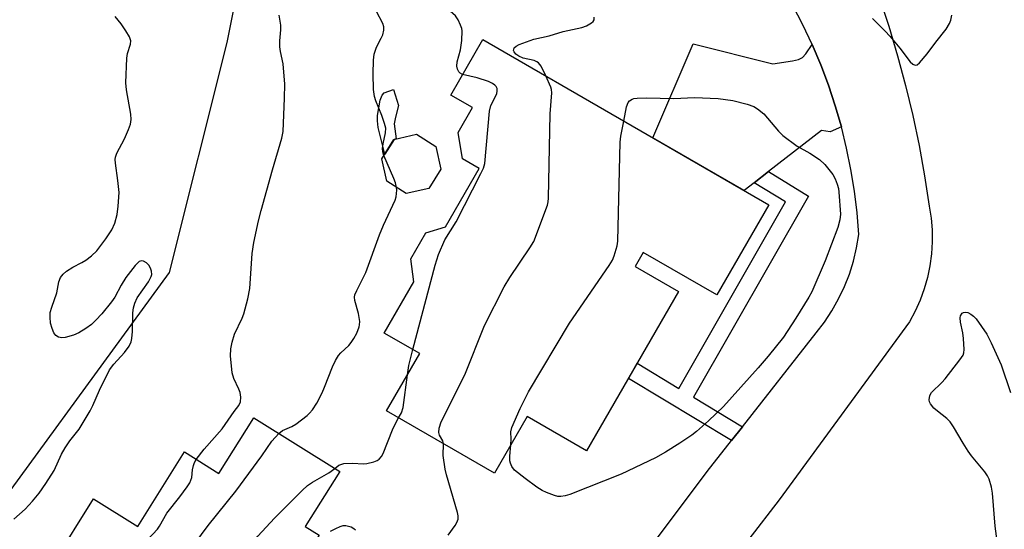
# Model space of a CAD drawing. Units: inches. Extents: x 1243764 to 1249764, y 505455 to 509456.
# Drawn here: x 1245271 to 1245509, y 506828 to 506951 of the extents above; entities that cross this region are included whole.
import ezdxf

# ---------------------------------------------------------------- set-up
doc = ezdxf.new("R2010")
doc.units = ezdxf.units.IN
doc.header["$MEASUREMENT"] = 0
for name, color, linetype in [('BLDG-Footprint', 5, 'Continuous'), ('CULTRL-Pad', 6, 'Continuous'), ('NTRL-Trees', 3, 'Continuous'), ('TRANS-Driveway', 251, 'Continuous'), ('TRANS-Non Street Sidewalk', 7, 'Continuous'), ('TRANS-Road', 130, 'Continuous'), ('Undefined', 1, 'Continuous')]:
    doc.layers.add(name, color=color, linetype=linetype)

msp = doc.modelspace()

# ---------------------------------------------------------------- linework, layer by layer
at = {"layer": 'BLDG-Footprint'}
for points, elevation in [([(1245451.99, 506906.21), (1245439.41, 506884.45), (1245421.59, 506894.74), (1245419.64, 506891.37), (1245430.16, 506885.29), (1245407.92, 506846.82), (1245393.57, 506855.11), (1245385.63, 506841.38), (1245359.57, 506856.45), (1245367.57, 506870.29), (1245358.99, 506875.25), (1245366.16, 506887.66), (1245365.42, 506893.19), (1245369.04, 506899.46), (1245373.82, 506900.9), (1245381.96, 506914.98), (1245377.92, 506917.31), (1245376.89, 506923.73), (1245380.35, 506929.72), (1245375.08, 506932.76), (1245382.84, 506946.18)], 322.29), ([(1245369.74, 506910.15), (1245364.32, 506908.94), (1245359.61, 506911.91), (1245358.38, 506917.34), (1245361.34, 506922.04), (1245366.77, 506923.26), (1245371.48, 506920.28), (1245372.71, 506914.85)], 318.22), ([(1245348.22, 506841.81), (1245339.9, 506828.5), (1245343.23, 506826.41), (1245336.48, 506815.61), (1245338.24, 506814.51), (1245330.06, 506801.42), (1245328.47, 506802.42), (1245322.23, 506792.44), (1245331.61, 506786.58), (1245319.92, 506767.88), (1245274.59, 506796.22), (1245286.31, 506814.96), (1245278.94, 506819.57), (1245288.7, 506835.18), (1245299.38, 506828.5), (1245310.65, 506846.53), (1245319.02, 506841.3), (1245327.46, 506854.8)], 318.72)]:
    msp.add_lwpolyline(points, close=True, dxfattribs=dict(at, elevation=elevation))
at = {"layer": 'CULTRL-Pad'}
msp.add_lwpolyline([(1245361.35, 506922.04), (1245359.11, 506918.5), (1245357.54, 506924.91), (1245357.34, 506926.53), (1245357.36, 506927.77), (1245357.98, 506931.48), (1245358.48, 506932.69), (1245358.99, 506933.27), (1245361.24, 506934.09), (1245362.46, 506930.22), (1245361.67, 506927.39), (1245361.38, 506925.77), (1245361.9, 506922.16)], close=True, dxfattribs=at)
at = {"layer": 'NTRL-Trees'}
msp.add_lwpolyline([(1245336.51, 507023.54), (1245320.89, 506945.41), (1245307, 506889.86), (1245254.92, 506818.68), (1245192.42, 506766.59), (1245173.32, 506724.93), (1245183.74, 506695.41), (1245220.19, 506676.32), (1245265.93, 506649.76), (1245274.01, 506630.02), (1245274.01, 506582.57), (1245263.6, 506520.07), (1245225.4, 506474.93), (1245195.89, 506462.77), (1245173.32, 506450.62), (1245131.65, 506473.19)], dxfattribs=at)
at = {"layer": 'TRANS-Driveway'}
msp.add_lwpolyline([(1245462.48, 506944.94), (1245464.54, 506940.08), (1245466.41, 506935.14), (1245468.07, 506930.14), (1245469.54, 506925.07), (1245466.8, 506923.89), (1245464.75, 506924.17), (1245451.95, 506914.28), (1245448.45, 506911.57), (1245446, 506909.68), (1245423.95, 506922.42), (1245433.68, 506945.1), (1245452.98, 506940.31), (1245457.72, 506940.98), (1245459.14, 506941.35), (1245460.15, 506941.82), (1245460.96, 506942.7)], close=True, dxfattribs=at)
at = {"layer": 'TRANS-Non Street Sidewalk'}
msp.add_lwpolyline([(1245445.62, 506852.62), (1245442.98, 506849.26), (1245418.03, 506864.3), (1245420.15, 506867.98), (1245430.27, 506861.87), (1245456.04, 506906.92), (1245448.45, 506911.57), (1245451.95, 506914.28), (1245461.61, 506908.35), (1245433.81, 506859.74)], close=True, dxfattribs=at)
at = {"layer": 'TRANS-Road'}
for points in [[(1245417.81, 506816.14, 0), (1245437.09, 506841.78, 0), (1245442.98, 506849.26, 0), (1245445.62, 506852.62, 0), (1245463.48, 506875.29, 0), (1245465.47, 506877.9, 0), (1245467.27, 506880.64, 0), (1245468.88, 506883.5, 0), (1245470.29, 506886.46, 0), (1245471.49, 506889.51, 0), (1245472.47, 506892.64, 0), (1245473.24, 506895.83, 0), (1245473.78, 506899.06, 0), (1245473.35, 506904.32, 0), (1245472.71, 506909.56, 0), (1245471.86, 506914.77, 0), (1245470.81, 506919.94, 0), (1245469.54, 506925.07, 0), (1245468.07, 506930.14, 0), (1245466.41, 506935.14, 0), (1245464.54, 506940.08, 0), (1245462.48, 506944.94, 0), (1245460.22, 506949.71, 0), (1245457.77, 506954.38, 0)], [(1245478.71, 506956.46, 0), (1245481.02, 506949.39, 0), (1245483.14, 506942.26, 0), (1245485.07, 506935.07, 0), (1245486.8, 506927.84, 0), (1245488.33, 506920.56, 0), (1245489.67, 506913.25, 0), (1245490.81, 506905.9, 0), (1245491.26, 506903.04, 0), (1245491.5, 506900.16, 0), (1245491.52, 506897.27, 0), (1245491.35, 506894.38, 0), (1245490.96, 506891.52, 0), (1245490.37, 506888.69, 0), (1245489.58, 506885.91, 0), (1245488.59, 506883.19, 0), (1245487.41, 506880.55, 0), (1245486.04, 506878, 0), (1245454.5, 506834.95, 0), (1245447.2, 506825.42, 0)]]:
    msp.add_polyline3d(points, dxfattribs=at)
at = {"layer": 'Undefined'}
for points, elevation in [([(1245377.95, 506937.73), (1245377.37, 506938.04), (1245377.04, 506938.39), (1245376.68, 506939.03), (1245376.51, 506939.76), (1245376.63, 506940.77), (1245377.45, 506943.64), (1245377.73, 506945.95), (1245377.81, 506948.24), (1245377.72, 506948.8), (1245377.45, 506949.62), (1245376.83, 506950.94), (1245376.19, 506951.87), (1245372.32, 506955.23), (1245371.54, 506956.11), (1245370.53, 506957.55), (1245368.88, 506960.39), (1245368.23, 506961.73), (1245367.05, 506965.09), (1245366.46, 506967.08), (1245365.17, 506976.88), (1245364.06, 506988.99), (1245363.95, 506996.23), (1245363.71, 507000)], 320), ([(1245313.53, 506844.73), (1245315.44, 506847.19), (1245319.79, 506852.15), (1245322.68, 506856.3), (1245323.78, 506857.74), (1245324.2, 506858.62), (1245324.32, 506859.75), (1245324.16, 506860.88), (1245323.84, 506861.67), (1245322.58, 506864.25), (1245322.17, 506865.62), (1245321.82, 506869.72), (1245321.85, 506871.45), (1245322.22, 506873.08), (1245322.8, 506874.96), (1245324.59, 506878.81), (1245325.01, 506879.87), (1245325.96, 506883.51), (1245326.45, 506886.05), (1245327.02, 506894.48), (1245327.45, 506897.11), (1245328.58, 506902.34), (1245329.22, 506904.87), (1245331.93, 506914.7), (1245334.24, 506922.37), (1245334.57, 506923.95), (1245334.9, 506932.01), (1245334.91, 506935.39), (1245334.54, 506940.3), (1245333.89, 506943.24), (1245333.75, 506944.39), (1245333.75, 506945.88), (1245333.99, 506948.48), (1245334, 506949.62), (1245333.55, 506952.07)], 316), ([(1245358.9, 506918.16), (1245358.64, 506919.03), (1245358.59, 506919.85), (1245358.75, 506920.98), (1245359.3, 506923.61), (1245359.34, 506924.76), (1245359.08, 506925.88), (1245358.44, 506927.83), (1245356.95, 506931.33), (1245356.61, 506932.43), (1245356.36, 506934.12), (1245356.32, 506937.89), (1245356.37, 506941.17), (1245356.55, 506942.63), (1245357.08, 506944.29), (1245358.27, 506946.5), (1245358.61, 506947.28), (1245358.87, 506948.41), (1245358.88, 506949.24), (1245358.62, 506950.03), (1245357.08, 506952.91)], 318), ([(1245477.07, 506951.28), (1245480.14, 506948.21), (1245481.3, 506946.94), (1245483.69, 506944.1), (1245486.22, 506940.74), (1245486.81, 506940.18), (1245487.43, 506939.98), (1245487.85, 506940.08), (1245488.45, 506940.54), (1245490.33, 506942.67), (1245492.41, 506945.52), (1245494.92, 506948.63), (1245495.73, 506950.06), (1245496, 506950.88), (1245496.27, 506952.04)], 322), ([(1245269.39, 506830.27), (1245272.11, 506832.73), (1245273.95, 506834.66), (1245275.53, 506836.59), (1245277.14, 506838.89), (1245279.14, 506842.03), (1245280.97, 506846.01), (1245281.8, 506847.54), (1245282.92, 506849.22), (1245285.24, 506852.07), (1245287.89, 506856.49), (1245288.53, 506857.76), (1245290.12, 506861.43), (1245292.56, 506866.37), (1245293.55, 506867.73), (1245296.14, 506870.53), (1245297.29, 506872.06), (1245297.76, 506873.09), (1245297.95, 506873.92), (1245298.08, 506875.62), (1245298.17, 506880.15), (1245298.35, 506881.31), (1245298.65, 506882.46), (1245299.23, 506883.77), (1245301.95, 506887.62), (1245302.65, 506888.88), (1245302.75, 506889.4), (1245302.68, 506890.17), (1245302.45, 506890.93), (1245302.05, 506891.64), (1245301.45, 506892.24), (1245300.77, 506892.65), (1245300.34, 506892.72), (1245299.73, 506892.53), (1245298.76, 506891.6), (1245296.46, 506888.64), (1245295.34, 506886.86), (1245293.82, 506883.94), (1245293, 506882.77), (1245290.65, 506879.86), (1245289.26, 506878.34), (1245288.22, 506877.35), (1245286.85, 506876.36), (1245285.15, 506875.33), (1245283.8, 506874.77), (1245281.85, 506874.19), (1245281.03, 506874.08), (1245280.24, 506874.25), (1245279.56, 506874.7), (1245279.08, 506875.33), (1245278.66, 506876.32), (1245278.3, 506877.64), (1245278.16, 506879.06), (1245278.21, 506880.19), (1245278.57, 506881.54), (1245279.77, 506884.99), (1245280.32, 506887.64), (1245280.69, 506888.64), (1245281.31, 506889.46), (1245282.14, 506890.2), (1245283.64, 506891.17), (1245285.87, 506892.27), (1245286.83, 506892.83), (1245288.2, 506893.91), (1245289.48, 506895.1), (1245291.69, 506898.05), (1245293.11, 506900.21), (1245293.8, 506901.76), (1245294.41, 506903.9), (1245294.67, 506905.94), (1245294.86, 506909.19), (1245294.58, 506912.14), (1245293.98, 506916.27), (1245293.92, 506917.14), (1245293.97, 506917.71), (1245294.32, 506918.73), (1245296.15, 506922.18), (1245297.13, 506924.39), (1245297.58, 506925.69), (1245297.78, 506926.81), (1245297.67, 506928.17), (1245296.65, 506934), (1245296.53, 506935.71), (1245296.7, 506941.7), (1245296.92, 506942.81), (1245297.6, 506945.03), (1245297.67, 506945.84), (1245297.34, 506946.83), (1245296.49, 506948.29), (1245295.38, 506949.95), (1245293.88, 506951.73)], 314), ([(1245398.07, 506937.38), (1245396.93, 506939.7), (1245396.26, 506940.57), (1245395.9, 506940.81), (1245395.23, 506941.09), (1245392.59, 506941.69), (1245391.5, 506942.12), (1245390.85, 506942.6), (1245390.37, 506943.16), (1245390.23, 506943.55), (1245390.44, 506944.12), (1245390.93, 506944.59), (1245391.59, 506944.94), (1245395.19, 506946.22), (1245398.88, 506947.07), (1245402.28, 506948.07), (1245406.78, 506949.08), (1245407.87, 506949.48), (1245409.11, 506950.18), (1245409.5, 506950.52), (1245409.76, 506950.9), (1245409.79, 506951.6)], 322), ([(1245365.88, 506871.26), (1245371.33, 506891.64), (1245372.12, 506894.2), (1245373.67, 506897.74), (1245376.4, 506902.16), (1245382.38, 506913.77), (1245383.01, 506915.11), (1245383.32, 506916.23), (1245384.41, 506928.89), (1245384.8, 506930.26), (1245386.18, 506933.02), (1245386.32, 506933.8), (1245386.26, 506934.31), (1245386.06, 506934.78), (1245385.75, 506935.13), (1245385.14, 506935.56), (1245384.17, 506936.02), (1245381.45, 506936.92), (1245377.95, 506937.73)], 320), ([(1245373.31, 506848.51), (1245373.15, 506849.21), (1245372.35, 506850.56), (1245372.16, 506851.21), (1245372.24, 506852.25), (1245372.77, 506853.8), (1245378.47, 506865.18), (1245383.26, 506877.04), (1245388.01, 506886.38), (1245389.34, 506888.71), (1245394.23, 506895.87), (1245395.14, 506897.4), (1245398.44, 506906.12), (1245398.62, 506906.97), (1245398.7, 506907.86), (1245399.14, 506928.2), (1245399.53, 506933.31), (1245399.45, 506934.09), (1245399.29, 506934.64), (1245398.07, 506937.38)], 322), ([(1245416.93, 506926.48), (1245417.61, 506929.88), (1245417.99, 506930.94), (1245418.3, 506931.33), (1245418.91, 506931.72), (1245419.39, 506931.89), (1245420.19, 506932.03), (1245422.44, 506932.08), (1245429.04, 506931.88), (1245434.06, 506932.18), (1245439.74, 506931.94), (1245443.32, 506931.46), (1245446.73, 506930.56), (1245448.37, 506929.98), (1245449.28, 506929.42), (1245450.78, 506928.25), (1245454.36, 506924.04), (1245455.37, 506923.01), (1245458.84, 506920.43), (1245461.9, 506918.74), (1245464.29, 506917.17), (1245465.51, 506915.99), (1245467.48, 506913.52), (1245468.03, 506912.54), (1245468.54, 506911.25), (1245468.83, 506910.18), (1245468.97, 506909.3), (1245469.31, 506903.95), (1245469.17, 506902.58), (1245468.72, 506900.73), (1245465.6, 506892.73), (1245462.4, 506885.23), (1245461.69, 506883.93), (1245458.57, 506878.84), (1245455.51, 506874.26), (1245451.87, 506869.64), (1245449.45, 506866.83), (1245441.06, 506857.53), (1245437.37, 506854.05), (1245434.51, 506851.48), (1245433.36, 506850.59), (1245430.5, 506848.62), (1245427.03, 506846.49), (1245424.6, 506845.13), (1245416.31, 506841.13), (1245403.85, 506836.26), (1245402.72, 506835.89), (1245401.7, 506835.75), (1245400.97, 506835.78), (1245400.13, 506835.99), (1245398.23, 506836.74), (1245397.17, 506837.24), (1245395.92, 506838.05), (1245393.08, 506840.08), (1245390.53, 506842.11), (1245389.85, 506843.02), (1245389.53, 506843.82), (1245389.4, 506844.38), (1245389.36, 506845.53), (1245389.58, 506848.21)], 324), ([(1245389.58, 506848.21), (1245389.66, 506849.64), (1245389.64, 506851.36), (1245389.88, 506852.45), (1245391.88, 506857.02), (1245393.88, 506861.09), (1245403.76, 506877.66), (1245413.4, 506891.6), (1245414.16, 506892.87), (1245414.58, 506893.9), (1245415.31, 506896.31), (1245415.5, 506897.44), (1245416.07, 506921.37), (1245416.22, 506922.85), (1245416.93, 506926.48)], 324), ([(1245361.94, 506910.44), (1245361.68, 506911.55), (1245361.29, 506912.62), (1245358.9, 506918.16)], 318), ([(1245333.5, 506851.01), (1245334.42, 506851.67), (1245336.66, 506852.67), (1245337.63, 506853.23), (1245340.32, 506855.32), (1245340.94, 506855.89), (1245341.64, 506856.71), (1245342.7, 506858.29), (1245343.98, 506860.83), (1245344.56, 506862.16), (1245346.45, 506867.11), (1245347.22, 506868.64), (1245347.95, 506869.84), (1245348.46, 506870.5), (1245350.4, 506872.27), (1245350.97, 506872.93), (1245351.64, 506873.92), (1245352.34, 506875.25), (1245352.93, 506876.73), (1245353.04, 506877.24), (1245353.05, 506878.05), (1245352.75, 506879.95), (1245351.86, 506883.1), (1245351.8, 506883.94), (1245351.91, 506884.48), (1245352.35, 506885.52), (1245354.56, 506889.92), (1245357.81, 506898.96), (1245358.82, 506901.33), (1245361.61, 506907.32), (1245361.86, 506908.15), (1245361.99, 506908.95), (1245362.02, 506909.77), (1245361.94, 506910.44)], 318), ([(1245507.3, 506824.31), (1245506.75, 506828.6), (1245506.12, 506836.56), (1245505.86, 506838), (1245505.25, 506839.95), (1245504.9, 506840.74), (1245504.26, 506841.69), (1245501.05, 506845.57), (1245500.22, 506846.72), (1245498.98, 506848.62), (1245496.68, 506852.62), (1245495.89, 506853.81), (1245495.09, 506854.62), (1245492.77, 506856.39), (1245491.92, 506857.14), (1245491.08, 506858.18), (1245490.86, 506858.64), (1245490.78, 506859.14), (1245490.95, 506860.18), (1245491.35, 506860.88), (1245493.85, 506863.31), (1245494.63, 506864.17), (1245498.22, 506868.75), (1245498.97, 506869.94), (1245499.14, 506870.46), (1245499.22, 506871.29), (1245499.11, 506873.9), (1245498.94, 506875.34), (1245498.33, 506877.87), (1245498.26, 506878.95), (1245498.36, 506879.45), (1245498.75, 506880.02), (1245499.09, 506880.23), (1245499.63, 506880.3), (1245500.09, 506880.2), (1245500.82, 506879.82), (1245501.51, 506879.3), (1245502.12, 506878.66), (1245504.74, 506874.96), (1245505.81, 506872.89), (1245508.16, 506867.59), (1245510.43, 506860.92)], 324), ([(1245364.59, 506865.13), (1245364.96, 506867.4), (1245365.88, 506871.26)], 320), ([(1245362.47, 506854.77), (1245363.13, 506855.98), (1245363.54, 506857.28), (1245364.59, 506865.13)], 320), ([(1245347.03, 506842.56), (1245348.03, 506843.32), (1245349.19, 506843.71), (1245351.38, 506843.84), (1245353.92, 506843.66), (1245354.76, 506843.7), (1245356.45, 506844.16), (1245357.25, 506844.5), (1245357.73, 506844.8), (1245358.3, 506845.39), (1245358.73, 506846.13), (1245360.97, 506851.84), (1245361.67, 506853.39), (1245362.47, 506854.77)], 320), ([(1245282.97, 506790.98), (1245283.37, 506793.15), (1245283.75, 506794.48), (1245284.53, 506795.96), (1245285.35, 506797.1), (1245286.55, 506798.34), (1245289.11, 506800.67), (1245297.27, 506806.34), (1245298.52, 506807.37), (1245299.91, 506808.86), (1245311.36, 506821.88), (1245316.42, 506828.74), (1245323.08, 506837.02), (1245329.41, 506845.61), (1245331.78, 506849.14), (1245333.5, 506851.01)], 318), ([(1245374.47, 506826.39), (1245376.16, 506828.73), (1245376.58, 506829.47), (1245376.84, 506830.25), (1245376.87, 506831.07), (1245376.73, 506831.93), (1245374.04, 506840.98), (1245373.69, 506842.4), (1245373.27, 506845.67), (1245373.31, 506848.51)], 322), ([(1245276.79, 506794.84), (1245278.14, 506797.29), (1245278.92, 506798.94), (1245280.93, 506804.26), (1245281.47, 506805.3), (1245282.41, 506806.77), (1245283.59, 506808.09), (1245285.53, 506809.95), (1245286.44, 506810.71), (1245288.35, 506812.04), (1245289.44, 506813), (1245303.05, 506826.7), (1245304.15, 506827.89), (1245304.61, 506828.56), (1245306.4, 506831.72), (1245309.59, 506835.69), (1245311.35, 506838.08), (1245311.99, 506839.07), (1245312.46, 506840.33), (1245312.64, 506842.2), (1245312.85, 506843.22), (1245313.11, 506843.95), (1245313.53, 506844.73)], 316), ([(1245288.85, 506787.3), (1245289.36, 506790.16), (1245289.68, 506790.82), (1245290.42, 506791.58), (1245291.41, 506792.24), (1245308.07, 506802.3), (1245309.06, 506802.96), (1245309.91, 506803.67), (1245311.6, 506805.5), (1245318.1, 506813.9), (1245324.39, 506821.28), (1245328.45, 506826.19), (1245332.45, 506830.5), (1245339.13, 506837.23), (1245340.42, 506838.44), (1245341.61, 506839.23), (1245345.61, 506841.46), (1245347.03, 506842.56)], 320), ([(1245345.98, 506827.36), (1245347.24, 506828.05), (1245348.3, 506828.53), (1245349.03, 506828.75), (1245349.68, 506828.79), (1245350.96, 506828.46), (1245351.65, 506828.07), (1245352.05, 506827.7)], 322)]:
    msp.add_lwpolyline(points, dxfattribs=dict(at, elevation=elevation))

doc.saveas('drawing.dxf')
